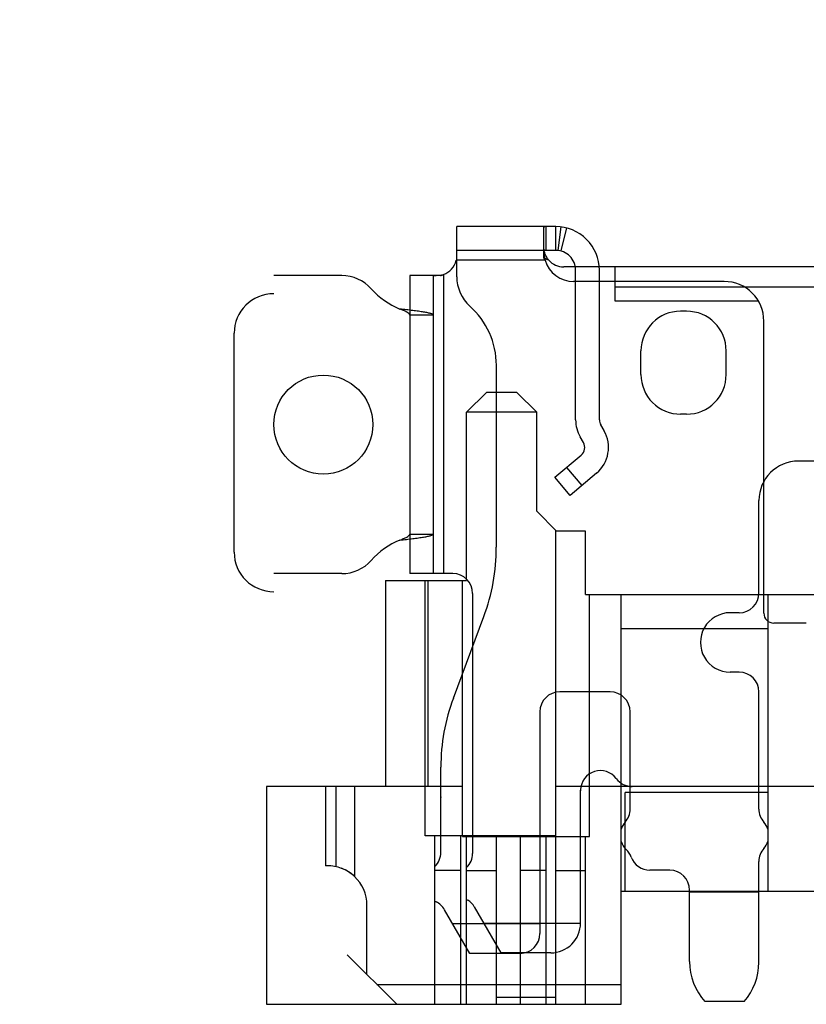
# Model space of a CAD drawing. Units: millimetres. Extents: x 16 to 7373, y -2900 to 108.
# Drawn here: x 7195 to 7200, y -2627 to -2621 of the extents above; entities that cross this region are included whole.
import ezdxf

# ---------------------------------------------------------------- set-up
doc = ezdxf.new("R2010")
doc.units = ezdxf.units.MM
doc.layers.add('dim', color=3, linetype='Continuous', lineweight=18)
doc.styles.add('Arial', font='arial.ttf', dxfattribs={"height": 8})
doc.styles.get("Standard").update_dxf_attribs({"font": 'arial.ttf', "height": 8})
doc.dimstyles.get("Standard").update_dxf_attribs({"dimtxt": 8, "dimasz": 8, "dimexe": 1, "dimexo": 0.1, "dimgap": 0.6, "dimtad": 0, "dimzin": 9, "dimdsep": 46, "dimtxsty": 'Standard', "dimcen": 0.09, "dimclrd": 256, "dimclre": 256, "dimclrt": 256, "dimadec": 0, "dimazin": 0, "dimtp": 0.01, "dimtm": 0.01, "dimtfac": 1, "dimtmove": 0, "dimatfit": 3, "dimfxl": 1, "dimtolj": 1, "dimtzin": 0, "dimlwd": -1, "dimlwe": -1, "dimarcsym": 0})
doc.dimstyles.new('STANDARD$0', dxfattribs={"dimtxt": 8, "dimasz": 8, "dimexe": 1, "dimexo": 0.1, "dimgap": 0.3, "dimtad": 0, "dimzin": 0, "dimdsep": 46, "dimtxsty": 'Arial', "dimcen": -2, "dimdle": 4, "dimclrd": 256, "dimclre": 256, "dimclrt": 256, "dimadec": 1, "dimazin": 2, "dimtfac": 0.5, "dimtmove": 0, "dimatfit": 3, "dimfxl": 1, "dimtolj": 1, "dimtzin": 0, "dimlwd": -1, "dimlwe": -1, "dimarcsym": 0})

# ---------------------------------------------------------------- blocks, each defined once
blk = doc.blocks.new('*D49')
at = {"layer": 'Defpoints', "color": 0, "linetype": 'ByBlock', "lineweight": 50}
for p in [(7249.1834, -2582.6005), (7208.9634, -2622.1959), (7249.1834, -2624.3366)]:
    blk.add_point(p, dxfattribs=at)
at = {"layer": 'dim', "linetype": 'ByBlock'}
for p, q in [((7208.9634, -2622.0959), (7208.9634, -2581.6005)), ((7249.1834, -2624.2366), (7249.1834, -2581.6005)), ((7200.9634, -2582.6005), (7192.9634, -2582.6005)), ((7208.9634, -2582.6005), (7211.6083, -2582.6005)), ((7249.1834, -2582.6005), (7246.5385, -2582.6005)), ((7257.1834, -2582.6005), (7265.1834, -2582.6005))]:
    blk.add_line(p, q, dxfattribs=at)
at = {"layer": 'dim', "linetype": 'ByBlock', "lineweight": 50}
for points in [[(7200.9634, -2581.2671), (7200.9634, -2583.9338), (7208.9634, -2582.6005)], [(7257.1834, -2581.2671), (7257.1834, -2583.9338), (7249.1834, -2582.6005)]]:
    blk.add_solid(points, dxfattribs=at)
at = {"layer": 'dim', "linetype": 'ByBlock', "lineweight": 50, "insert": (7229.0734, -2582.6005), "char_height": 8, "attachment_point": 5, "style": 'Arial'}
blk.add_mtext('\\A1;(40.22)', dxfattribs=at)

msp = doc.modelspace()

# ---------------------------------------------------------------- linework, layer by layer
at = {"linetype": 'Continuous'}
for p, q in [((7198.1634, -2621.8314), (7197.5634, -2621.8314)), ((7197.5634, -2622.1347), (7197.5634, -2621.8314)), ((7198.0914, -2622.0202), (7198.0914, -2621.8314)), ((7198.1042, -2621.9754), (7198.1042, -2621.8314)), ((7198.1634, -2621.9754), (7198.1634, -2621.8314)), ((7198.1783, -2621.9763), (7198.1963, -2621.8334)), ((7198.2287, -2621.8396), (7198.1931, -2621.9791)), ((7198.1634, -2621.9754), (7197.5634, -2621.9754)), ((7198.0989, -2622.0354), (7197.5602, -2622.0354)), ((7219.7154, -2622.0759), (7198.2114, -2622.0759)), ((7198.2834, -2623.0029), (7198.2834, -2622.0954)), ((7198.4274, -2623.0029), (7198.4274, -2622.0954)), ((7198.5234, -2622.284), (7198.5234, -2622.0759)), ((7196.867, -2622.128), (7196.4557, -2622.128)), ((7197.4651, -2622.128), (7197.2788, -2622.128)), ((7197.2788, -2622.128), (7197.2788, -2623.934)), ((7197.4228, -2623.934), (7197.4228, -2622.128)), ((7197.4828, -2622.1213), (7197.4828, -2623.934)), ((7199.1834, -2622.164), (7198.2714, -2622.164)), ((7198.5234, -2622.1959), (7219.4034, -2622.1959)), ((7199.3912, -2622.284), (7198.5234, -2622.284)), ((7197.4228, -2622.3674), (7197.2788, -2622.3674)), ((7198.9554, -2622.344), (7198.9194, -2622.344)), ((7199.4234, -2624.174), (7199.4234, -2622.404)), ((7196.2157, -2623.804), (7196.2157, -2622.478)), ((7198.6794, -2622.728), (7198.6794, -2622.584)), ((7199.1954, -2622.728), (7199.1954, -2622.584)), ((7197.8034, -2623.7742), (7197.8034, -2622.6714)), ((7197.7434, -2622.836), (7197.6234, -2622.956)), ((7197.9281, -2622.836), (7197.7434, -2622.836)), ((7198.0481, -2622.956), (7197.9281, -2622.836)), ((7198.0481, -2622.956), (7197.6234, -2622.956)), ((7197.6234, -2623.976), (7197.6234, -2622.956)), ((7198.0481, -2623.556), (7198.0481, -2622.956)), ((7198.9554, -2622.968), (7198.9194, -2622.968)), ((7198.4555, -2623.0677), (7198.4354, -2623.0329)), ((7198.3308, -2623.1397), (7198.3107, -2623.1049)), ((7198.1576, -2623.3497), (7198.3174, -2623.2156)), ((7199.7294, -2623.2519), (7199.6334, -2623.2519)), ((7198.2278, -2623.2908), (7198.3204, -2623.4011)), ((7198.41, -2623.3259), (7198.2502, -2623.46)), ((7198.2502, -2623.46), (7198.1576, -2623.3497)), ((7199.3934, -2624.0511), (7199.3934, -2623.4919)), ((7198.1681, -2623.676), (7198.0481, -2623.556)), ((7197.2788, -2623.6945), (7197.4228, -2623.6945)), ((7198.1634, -2625.524), (7198.1634, -2623.6713)), ((7198.3434, -2623.676), (7198.1681, -2623.676)), ((7198.3434, -2624.06), (7198.3434, -2623.676)), ((7196.867, -2623.934), (7196.4557, -2623.934)), ((7197.5394, -2623.934), (7197.2788, -2623.934)), ((7197.1314, -2623.976), (7197.6234, -2623.976)), ((7197.1314, -2623.976), (7197.1314, -2625.224)), ((7197.3714, -2625.524), (7197.3714, -2623.976)), ((7197.3891, -2623.976), (7197.3891, -2625.224)), ((7197.5994, -2625.5275), (7197.5994, -2623.976)), ((7197.6594, -2624.054), (7197.6594, -2625.6296)), ((7198.3434, -2624.06), (7199.7714, -2624.06)), ((7198.3674, -2625.5275), (7198.3674, -2624.06)), ((7198.5594, -2626.544), (7198.5594, -2624.06)), ((7199.4474, -2624.06), (7199.4474, -2625.86)), ((7199.2734, -2624.1711), (7199.2194, -2624.1711)), ((7197.543, -2624.6879), (7197.7275, -2624.1942)), ((7199.6805, -2624.234), (7199.4834, -2624.234)), ((7199.4474, -2624.2678), (7198.5594, -2624.2678)), ((7199.2734, -2624.5311), (7199.2194, -2624.5311)), ((7198.4934, -2624.6511), (7198.1874, -2624.6511)), ((7199.3934, -2625.3608), (7199.3934, -2624.6511)), ((7198.0674, -2624.7711), (7198.0674, -2626.1154)), ((7198.6134, -2625.3608), (7198.6134, -2624.7711)), ((7197.4671, -2625.3944), (7197.4671, -2625.1079)), ((7197.5994, -2625.224), (7196.4114, -2625.224)), ((7196.4114, -2625.224), (7196.4114, -2626.544)), ((7196.7681, -2625.224), (7196.7681, -2625.704)), ((7196.8308, -2625.224), (7196.8308, -2625.7094)), ((7196.9449, -2625.224), (7196.9449, -2625.7691)), ((7219.7634, -2625.224), (7198.1634, -2625.224)), ((7198.3134, -2626.0528), (7198.3134, -2625.246)), ((7197.4671, -2625.2877), (7197.4674, -2625.2901)), ((7197.4674, -2625.6234), (7197.4674, -2625.2901)), ((7199.4474, -2625.26), (7198.5834, -2625.26)), ((7198.5834, -2625.86), (7198.5834, -2625.26)), ((7198.1634, -2625.524), (7197.3714, -2625.524)), ((7197.4314, -2626.544), (7197.4314, -2625.524)), ((7197.5874, -2626.544), (7197.5874, -2625.524)), ((7197.5994, -2625.5275), (7198.3674, -2625.5275)), ((7197.6234, -2626.544), (7197.6234, -2625.5275)), ((7197.8034, -2626.544), (7197.8034, -2625.5275)), ((7197.9474, -2625.524), (7197.9474, -2626.544)), ((7198.1034, -2625.524), (7198.1034, -2626.544)), ((7198.1634, -2626.544), (7198.1634, -2625.5275)), ((7198.3434, -2626.544), (7198.3434, -2625.5275)), ((7196.7801, -2625.704), (7196.7681, -2625.704)), ((7197.4314, -2625.7318), (7197.5874, -2625.7318)), ((7197.8034, -2625.7353), (7197.6234, -2625.7353)), ((7197.9474, -2625.7318), (7198.1034, -2625.7318)), ((7198.3434, -2625.7353), (7198.1634, -2625.7353)), ((7198.8534, -2625.7314), (7198.7334, -2625.7314)), ((7199.3934, -2626.2893), (7199.3934, -2625.6783)), ((7198.9734, -2626.2852), (7198.9734, -2625.8514)), ((7219.3674, -2625.86), (7198.5594, -2625.86)), ((7198.9734, -2625.8615), (7199.3934, -2625.8615)), ((7197.0201, -2626.364), (7197.0201, -2625.944)), ((7197.642, -2626.2354), (7197.4891, -2625.9707)), ((7197.67, -2625.9542), (7197.8304, -2626.232)), ((7198.0674, -2626.0554), (7197.5381, -2626.0554)), ((7197.727, -2626.0528), (7198.3134, -2626.0528)), ((7197.2001, -2626.544), (7196.9001, -2626.244)), ((7197.9474, -2626.2354), (7197.642, -2626.2354)), ((7198.1334, -2626.232), (7197.8304, -2626.232)), ((7197.0801, -2626.424), (7198.5594, -2626.424)), ((7198.1634, -2626.5025), (7197.8034, -2626.5025)), ((7196.4114, -2626.544), (7198.5594, -2626.544)), ((7199.3034, -2626.5275), (7199.0671, -2626.5275))]:
    msp.add_line(p, q, dxfattribs=at)
for centre, major_axis, start_param, end_param in [((7198.1634, -2622.0954), (0.1867, 0.1867), 5.497785, 7.068583), ((7198.1634, -2622.0954), (-0.0849, 0.0849), 3.926984, 5.497787), ((7197.4434, -2622.008), (0.0849, 0.0849), 4.261512, 5.267437), ((7198.2723, -2621.9838), (-0.1279, 0.1279), 0.786153, 1.074227), ((7198.2714, -2621.984), (-0.1273, 0.1273), 1.074982, 2.356194), ((7198.2114, -2621.9559), (-0.0849, 0.0849), 1.509308, 2.356195), ((7196.867, -2622.368), (0.1697, 0.1697), 6.227515, 7.068583), ((7197.8034, -2622.1347), (0.1697, 0.1697), 2.356166, 3.197263), ((7197.4037, -2621.888), (-0.3394, 0.3394), 1.515126, 1.960796), ((7199.1834, -2622.404), (0.1697, 0.1697), 5.497787, 7.068583), ((7196.4557, -2622.478), (0.1697, 0.1697), 0.7854, 2.356194), ((7197.3234, -2622.6714), (0.3394, 0.3394), 5.497787, 6.338856), ((7198.9194, -2622.584), (-0.1697, 0.1697), 5.497787, 7.068583), ((7198.9554, -2622.584), (-0.1697, 0.1697), 3.926991, 5.497787), ((7196.7557, -2623.031), (-0.2121, 0.2121), 0.785398, 7.068583), ((7198.9194, -2622.728), (0.1697, 0.1697), 2.356194, 3.926991), ((7198.9554, -2622.728), (0.1697, 0.1697), 3.926991, 5.497787), ((7198.4874, -2623.0029), (0.1442, 0.1442), 2.356194, 2.879793), ((7198.4874, -2623.0029), (-0.0424, 0.0424), 0.785398, 1.308998), ((7198.2788, -2623.1697), (0.1442, 0.1442), 4.625122, 6.021386), ((7198.2788, -2623.1697), (0.0424, 0.0424), 4.625122, 6.021386), ((7199.6334, -2623.4919), (0.1697, 0.1697), 0.785398, 2.356194), ((7197.4037, -2624.174), (0.3394, 0.3394), 1.180797, 1.626467), ((7196.4557, -2623.804), (-0.1697, 0.1697), 0.785398, 2.356193), ((7196.6034, -2623.7742), (0.8485, 0.8485), 5.140211, 5.497787), ((7196.867, -2623.694), (0.1697, 0.1697), 3.926989, 4.768059), ((7197.5394, -2624.054), (-0.0849, 0.0849), 3.926991, 5.497787), ((7199.2734, -2624.0511), (-0.0849, 0.0849), 2.356195, 3.926979), ((7199.2194, -2624.3511), (0.1273, 0.1273), 0.785398, 3.926991), ((7199.4834, -2624.174), (0.0424, 0.0424), 2.356195, 3.926987), ((7199.2734, -2624.6511), (0.0849, 0.0849), 5.49781, 7.068583), ((7198.1874, -2624.7711), (0.0849, 0.0849), 0.785398, 2.356194), ((7198.4934, -2624.7711), (0.0849, 0.0849), 5.497787, 7.068583), ((7198.6671, -2625.1079), (-0.8485, 0.8485), 0.427822, 0.785398), ((7198.4334, -2625.248), (0.0849, 0.0849), 6.141288, 8.608907), ((7198.6254, -2625.104), (0.0849, 0.0849), 2.999696, 3.926991), ((7198.6954, -2625.2509), (-0.2701, 0.2701), 0.768143, 0.782932), ((7198.4934, -2625.3608), (0.0849, 0.0849), 4.775053, 5.497787), ((7199.5134, -2625.3608), (0.0849, 0.0849), 2.356192, 3.078928), ((7197.299, -2625.4042), (-0.1191, 0.1191), 3.936624, 3.984927), ((7198.6734, -2625.5196), (-0.0849, 0.0849), 0.062655, 0.467819), ((7199.3334, -2625.5196), (0.0849, 0.0849), 5.815329, 6.220521), ((7198.6734, -2625.5196), (-0.0849, 0.0849), 1.102977, 1.594914), ((7198.5078, -2625.6933), (-0.0849, 0.0849), 4.275599, 4.736507), ((7199.5134, -2625.6783), (-0.0849, 0.0849), 0.062663, 0.785398), ((7199.3334, -2625.5196), (-0.0849, 0.0849), 3.204256, 3.609449), ((7197.3474, -2625.6234), (-0.0849, 0.0849), 3.131592, 3.926991), ((7197.5394, -2625.6296), (-0.0849, 0.0849), 3.131592, 3.926991), ((7198.7334, -2625.6114), (0.0849, 0.0849), 2.704803, 3.926991), ((7196.7801, -2625.944), (0.1697, 0.1697), 0.418369, 0.785398), ((7196.7801, -2625.944), (-0.1697, 0.1697), 4.74498, 5.130758), ((7198.8534, -2625.8514), (-0.0849, 0.0849), 3.926991, 5.497787), ((7196.7801, -2625.944), (0.1697, 0.1697), 5.497787, 6.315776), ((7197.6954, -2625.812), (0.0849, 0.0849), 3.28349, 3.358138), ((7197.5661, -2626.0142), (0.0849, 0.0849), 6.021386, 6.499731), ((7197.4914, -2625.8154), (-0.0849, 0.0849), 1.832595, 1.897898), ((7197.3852, -2626.0307), (0.0849, 0.0849), 6.021386, 6.610287), ((7198.1334, -2626.052), (-0.1273, 0.1273), 2.356194, 3.926991), ((7197.9474, -2626.1154), (0.0849, 0.0849), 3.926991, 5.497787), ((7199.3334, -2626.2852), (-0.2546, 0.2546), 0.785398, 1.523616), ((7199.0334, -2626.2893), (0.2546, 0.2546), 4.775057, 5.497787)]:
    msp.add_ellipse(centre, major_axis=major_axis, ratio=1, start_param=start_param, end_param=end_param, dxfattribs=at)
for points in [[(7198.1042, -2621.8314), (7198.0996, -2621.8314), (7198.0914, -2621.8324), (7198.0914, -2621.8371)], [(7198.0914, -2622.0202), (7198.0914, -2622.0259), (7198.0949, -2622.0314), (7198.0989, -2622.0354)], [(7197.4651, -2622.128), (7197.4714, -2622.1273), (7197.4776, -2622.1248), (7197.4828, -2622.1213)], [(7196.9371, -2625.7624), (7196.9461, -2625.7702), (7196.9181, -2625.7479), (7196.9083, -2625.7411)]]:
    msp.add_open_spline(points, degree=3, dxfattribs=at)
for points, knots in [([(7198.1215, -2622.0354), (7198.1149, -2622.0279), (7198.1038, -2622.0116), (7198.0937, -2621.9843), (7198.0914, -2621.9652), (7198.0914, -2621.9559)], [0, 0, 0, 0, 0.02472717, 0.04887411, 0.07218794, 0.07218794, 0.07218794, 0.07218794]), ([(7198.1042, -2621.9754), (7198.101, -2621.9754), (7198.0979, -2621.9757), (7198.0914, -2621.9759), (7198.0914, -2621.977)], [0, 0, 0, 0, 0.00801842, 0.01092933, 0.01092933, 0.01092933, 0.01092933]), ([(7198.1215, -2622.0354), (7198.117, -2622.0338), (7198.1091, -2622.0309), (7198.0995, -2622.0251), (7198.0931, -2622.0191), (7198.0915, -2622.0141), (7198.0914, -2622.012)], [0, 0, 0, 0, 0.01180578, 0.02101452, 0.02794285, 0.03333116, 0.03333116, 0.03333116, 0.03333116]), ([(7197.4228, -2622.128), (7197.428, -2622.1278), (7197.4481, -2622.1268), (7197.4681, -2622.1242), (7197.4828, -2622.1213)], [0, 0, 0, 0, 0.01294007, 0.05032661, 0.05032661, 0.05032661, 0.05032661]), ([(7197.4228, -2622.3674), (7197.4218, -2622.3656), (7197.4174, -2622.3609), (7197.4047, -2622.3578), (7197.3864, -2622.353), (7197.3612, -2622.3488), (7197.3307, -2622.3443), (7197.2959, -2622.3399), (7197.2581, -2622.3354), (7197.2321, -2622.3324), (7197.2188, -2622.3309)], [0, 0, 0, 0, 0.0050755, 0.0155315, 0.0316272, 0.0530241, 0.0790859, 0.1087169, 0.1407967, 0.1741995, 0.1741995, 0.1741995, 0.1741995]), ([(7197.2788, -2622.3674), (7197.2781, -2622.3641), (7197.2738, -2622.356), (7197.2595, -2622.3481), (7197.2409, -2622.3394), (7197.2265, -2622.3339), (7197.2188, -2622.3309)], [0, 0, 0, 0, 0.00852976, 0.02173122, 0.03965128, 0.06023721, 0.06023721, 0.06023721, 0.06023721]), ([(7197.2188, -2623.731), (7197.2321, -2623.7295), (7197.2581, -2623.7265), (7197.2959, -2623.722), (7197.3307, -2623.7176), (7197.3612, -2623.7131), (7197.3864, -2623.7089), (7197.4047, -2623.7042), (7197.4174, -2623.7011), (7197.4218, -2623.6963), (7197.4228, -2623.6945)], [0, 0, 0, 0, 0.0334029, 0.0654827, 0.0951137, 0.1211755, 0.1425724, 0.1586681, 0.169124, 0.1741995, 0.1741995, 0.1741995, 0.1741995]), ([(7197.2188, -2623.731), (7197.2265, -2623.728), (7197.2409, -2623.7225), (7197.2595, -2623.7139), (7197.2738, -2623.7059), (7197.2781, -2623.6978), (7197.2788, -2623.6945)], [0, 0, 0, 0, 0.02058593, 0.03850599, 0.05170745, 0.06023721, 0.06023721, 0.06023721, 0.06023721]), ([(7196.9083, -2625.7411), (7196.904, -2625.7383), (7196.895, -2625.7332), (7196.881, -2625.7261), (7196.8712, -2625.7219), (7196.8662, -2625.7199)], [0, 0, 0, 0, 0.01275735, 0.0259099, 0.03928319, 0.03928319, 0.03928319, 0.03928319])]:
    msp.add_open_spline(points, degree=3, knots=knots, dxfattribs=at)

# ---------------------------------------------------------------- dimensions: what is measured, and where the dimension line sits
at = {"layer": 'dim', "color": 0, "linetype": 'ByBlock', "lineweight": 50}
dim = msp.add_linear_dim(base=(7249.1834, -2582.6005), p1=(7208.9634, -2622.1959), p2=(7249.1834, -2624.3366), text='(<>)', dimstyle='STANDARD$0', dxfattribs=at)
dim.commit()
dim.dimension.update_dxf_attribs({"geometry": '*D49', "text_midpoint": (7229.0734, -2582.6005)})

# ---------------------------------------------------------------- leaders
msp.add_leader([(7203.9006, -2622.1959), (7196.2932, -2573.9037), (7180.5693, -2573.9037)], dimstyle='Standard', override={"dimgap": 0.6, "dimtad": 0}, dxfattribs=at)

doc.saveas('drawing.dxf')
